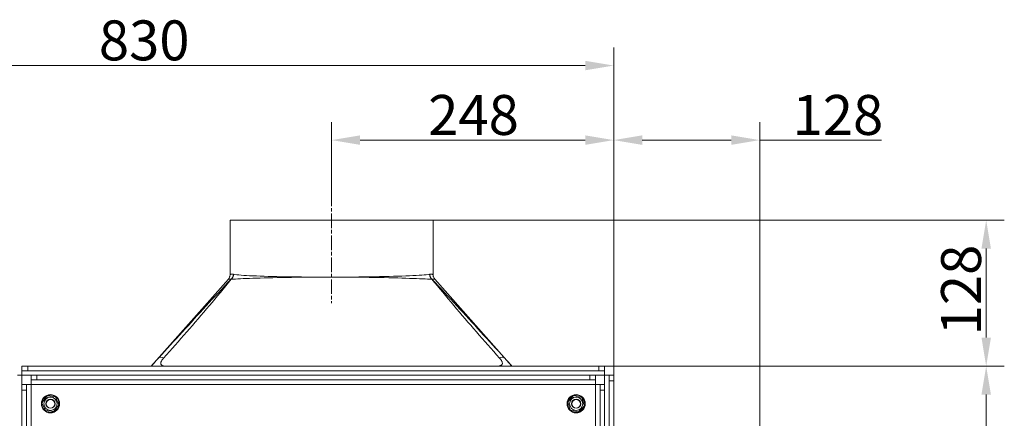
# Model space of a CAD drawing. Extents: x -3105 to -423, y -1233 to 1299.
# Drawn here: x -2569 to -1706, y -594 to -245 of the extents above; entities that cross this region are included whole.
import ezdxf

# ---------------------------------------------------------------- set-up
doc = ezdxf.new("R2010")
doc.units = 0
doc.header["$LTSCALE"] = 5
doc.linetypes.add('CHAIN', pattern=[0.3543, 0.2362, -0.0295, 0.0591, -0.0295])
for name, color, linetype, lineweight in [('Bemaßungen(Brunner)', 7, 'Continuous', 25), ('Mittellinie(Brunner)', 7, 'Continuous', 25), ('Sichtbare Kanten(Brunner)', 7, 'Continuous', 50), ('Sichtbare tangentiale Kanten(Brunner)', 7, 'Continuous', 50)]:
    doc.layers.add(name, color=color, linetype=linetype, lineweight=lineweight)
doc.styles.add('Brunner 2014', font='arial.ttf', dxfattribs={"height": 35})
doc.dimstyles.new('STANDARD-Brunner-IIGroßer Text', dxfattribs={"dimscale": 5, "dimtxt": 35, "dimasz": 5, "dimexe": 3.175, "dimexo": 0, "dimgap": 0.762, "dimtad": 1, "dimdec": 0, "dimrnd": 1e-08, "dimtxsty": 'Brunner 2014', "dimcen": 0.09, "dimdle": 10, "dimclrd": 7, "dimclre": 7, "dimclrt": 7, "dimadec": 1, "dimazin": 2, "dimtfac": 0.666667, "dimtdec": 0, "dimtmove": 0, "dimatfit": 3, "dimldrblk": 'Filled-1', "dimfxl": 1, "dimtolj": 1, "dimlwd": 5, "dimlwe": 5, "dimarcsym": 0})

# ---------------------------------------------------------------- blocks, each defined once
blk = doc.blocks.new('*D88')
at = {"layer": 'Bemaßungen(Brunner)', "color": 7, "linetype": 'Continuous', "lineweight": 5, "transparency": 16777216}
for p, q in [((-2878.35, -582.69), (-2878.35, -269.39)), ((-2048.35, -561.69), (-2048.35, -269.39)), ((-2853.35, -285.27), (-2073.35, -285.27))]:
    blk.add_line(p, q, dxfattribs=at)
for points in [[(-2853.35, -281.1), (-2853.35, -289.43), (-2878.35, -285.27)], [(-2073.35, -281.1), (-2073.35, -289.43), (-2048.35, -285.27)]]:
    blk.add_solid(points, dxfattribs=at)
at = {"layer": 'Defpoints', "color": 0, "linetype": 'Continuous', "lineweight": 5, "transparency": 16777216}
for p in [(-2048.35, -285.27), (-2048.35, -561.69), (-2878.35, -582.69)]:
    blk.add_point(p, dxfattribs=at)
at = {"layer": 'Bemaßungen(Brunner)', "color": 7, "linetype": 'Continuous', "lineweight": 15, "transparency": 16777216, "insert": (-2499.91, -245.69), "char_height": 35, "attachment_point": 1, "style": 'Brunner 2014'}
blk.add_mtext('\\A1;830', dxfattribs=at)
blk = doc.blocks.new('Filled-1')
at = {"color": 0}
for p, q in [((0, 0), (-1, 0.167)), ((-1, 0.167), (-1, -0.167)), ((-1, 0), (0, 0)), ((-1, -0.167), (0, 0))]:
    blk.add_line(p, q, dxfattribs=at)
at = {"color": 0, "flags": 128}
blk.add_lwpolyline([(-1, -0.167), (0, 0), (-1, 0.167), (-1, -0.167)], dxfattribs=at)
at = {"color": 0}
blk.add_solid([(-1, -0.167), (0, 0), (-1, 0.167), (-1, -0.167)], dxfattribs=at)
blk = doc.blocks.new('*D89')
at = {"layer": 'Bemaßungen(Brunner)', "color": 7, "linetype": 'Continuous', "lineweight": 5, "transparency": 16777216}
for p, q in [((-2048.35, -561.69), (-2048.35, -334.74)), ((-1920.35, -725.19), (-1920.35, -334.74)), ((-2023.35, -350.61), (-1945.35, -350.61)), ((-1920.35, -350.61), (-1813.63, -350.61))]:
    blk.add_line(p, q, dxfattribs=at)
for points in [[(-2023.35, -346.45), (-2023.35, -354.78), (-2048.35, -350.61)], [(-1945.35, -346.45), (-1945.35, -354.78), (-1920.35, -350.61)]]:
    blk.add_solid(points, dxfattribs=at)
at = {"layer": 'Defpoints', "color": 0, "linetype": 'Continuous', "lineweight": 5, "transparency": 16777216}
for p in [(-1920.35, -350.61), (-2048.35, -561.69), (-1920.35, -725.19)]:
    blk.add_point(p, dxfattribs=at)
at = {"layer": 'Bemaßungen(Brunner)', "color": 1, "linetype": 'Continuous', "lineweight": 15, "transparency": 16777216, "insert": (-1891.54, -311.06), "char_height": 35, "attachment_point": 1, "style": 'Brunner 2014'}
blk.add_mtext('\\A1;128', dxfattribs=at)
blk = doc.blocks.new('*D91')
at = {"layer": 'Bemaßungen(Brunner)', "color": 7, "linetype": 'Continuous', "lineweight": 5, "transparency": 16777216}
for p, q in [((-2295.85, -395.69), (-2295.85, -334.74)), ((-2048.35, -561.69), (-2048.35, -334.74)), ((-2270.85, -350.61), (-2073.35, -350.61))]:
    blk.add_line(p, q, dxfattribs=at)
for points in [[(-2270.85, -346.45), (-2270.85, -354.78), (-2295.85, -350.61)], [(-2073.35, -346.45), (-2073.35, -354.78), (-2048.35, -350.61)]]:
    blk.add_solid(points, dxfattribs=at)
at = {"layer": 'Defpoints', "color": 0, "linetype": 'Continuous', "lineweight": 5, "transparency": 16777216}
for p in [(-2048.35, -350.61), (-2295.85, -395.69), (-2048.35, -561.69)]:
    blk.add_point(p, dxfattribs=at)
at = {"layer": 'Bemaßungen(Brunner)', "color": 1, "linetype": 'Continuous', "lineweight": 15, "transparency": 16777216, "insert": (-2211.1, -311.06), "char_height": 35, "attachment_point": 1, "style": 'Brunner 2014'}
blk.add_mtext('\\A1;248', dxfattribs=at)
blk = doc.blocks.new('*D103')
at = {"layer": 'Bemaßungen(Brunner)', "color": 7, "linetype": 'Continuous', "lineweight": 5, "transparency": 16777216}
for p, q in [((-2061.35, -548.69), (-1705.84, -548.69)), ((-1721.72, -573.69), (-1721.72, -1054.69)), ((-2061.35, -1079.69), (-1705.84, -1079.69))]:
    blk.add_line(p, q, dxfattribs=at)
for points in [[(-1725.88, -573.69), (-1717.55, -573.69), (-1721.72, -548.69)], [(-1725.88, -1054.69), (-1717.55, -1054.69), (-1721.72, -1079.69)]]:
    blk.add_solid(points, dxfattribs=at)
at = {"layer": 'Defpoints', "color": 0, "linetype": 'Continuous', "lineweight": 5, "transparency": 16777216}
for p in [(-2061.35, -548.69), (-2061.35, -1079.69), (-1721.72, -1079.69)]:
    blk.add_point(p, dxfattribs=at)
at = {"layer": 'Bemaßungen(Brunner)', "color": 7, "linetype": 'Continuous', "lineweight": 15, "transparency": 16777216, "insert": (-1761.29, -847.71), "char_height": 35, "attachment_point": 1, "rotation": 90, "style": 'Brunner 2014'}
blk.add_mtext('\\A1;531', dxfattribs=at)
blk = doc.blocks.new('*D104')
at = {"layer": 'Bemaßungen(Brunner)', "color": 7, "linetype": 'Continuous', "lineweight": 5, "transparency": 16777216}
for p, q in [((-2206.85, -420.69), (-1705.84, -420.69)), ((-1721.72, -445.69), (-1721.72, -523.69)), ((-2061.35, -548.69), (-1705.84, -548.69))]:
    blk.add_line(p, q, dxfattribs=at)
for points in [[(-1725.88, -445.69), (-1717.55, -445.69), (-1721.72, -420.69)], [(-1725.88, -523.69), (-1717.55, -523.69), (-1721.72, -548.69)]]:
    blk.add_solid(points, dxfattribs=at)
at = {"layer": 'Defpoints', "color": 0, "linetype": 'Continuous', "lineweight": 5, "transparency": 16777216}
for p in [(-2206.85, -420.69), (-2061.35, -548.69), (-1721.72, -548.69)]:
    blk.add_point(p, dxfattribs=at)
at = {"layer": 'Bemaßungen(Brunner)', "color": 1, "linetype": 'Continuous', "lineweight": 15, "transparency": 16777216, "insert": (-1761.27, -521.74), "char_height": 35, "attachment_point": 1, "rotation": 90, "style": 'Brunner 2014'}
blk.add_mtext('\\A1;128', dxfattribs=at)

msp = doc.modelspace()

# ---------------------------------------------------------------- linework, layer by layer
at = {"layer": 'Mittellinie(Brunner)', "color": 1, "linetype": 'CHAIN', "lineweight": 15, "ltscale": 10.859614}
msp.add_line((-2295.85, -395.69), (-2295.85, -493.41), dxfattribs=at)
at = {"layer": 'Sichtbare Kanten(Brunner)', "color": 1, "lineweight": 15}
for p, q in [((-2206.85, -420.69), (-2384.85, -420.69)), ((-2384.85, -420.69), (-2384.85, -468.41)), ((-2206.85, -420.69), (-2206.85, -468.42)), ((-2454.08, -548.69), (-2386.36, -472.38)), ((-2205.35, -472.38), (-2137.63, -548.69))]:
    msp.add_line(p, q, dxfattribs=at)
at = {"layer": 'Sichtbare Kanten(Brunner)', "color": 7, "lineweight": 15}
for p, q in [((-2567.35, -548.69), (-2562.35, -548.69)), ((-2567.35, -548.69), (-2567.35, -552.69)), ((-2562.35, -548.69), (-2061.35, -548.69)), ((-2061.35, -548.69), (-2056.35, -548.69)), ((-2056.35, -552.69), (-2056.35, -548.69)), ((-2567.35, -556.69), (-2571.35, -556.69)), ((-2562.35, -552.69), (-2567.35, -552.69)), ((-2567.35, -552.69), (-2567.35, -556.69)), ((-2562.35, -552.69), (-2061.35, -552.69)), ((-2559.35, -556.69), (-2554.35, -556.69)), ((-2559.35, -556.69), (-2559.35, -560.69)), ((-2554.35, -560.69), (-2559.35, -560.69)), ((-2559.35, -560.69), (-2559.35, -564.69)), ((-2069.35, -556.69), (-2554.35, -556.69)), ((-2554.35, -560.69), (-2069.35, -560.69)), ((-2069.35, -556.69), (-2064.35, -556.69)), ((-2064.35, -560.69), (-2069.35, -560.69)), ((-2064.35, -560.69), (-2064.35, -556.69)), ((-2064.35, -564.69), (-2064.35, -560.69)), ((-2056.35, -552.69), (-2061.35, -552.69)), ((-2056.35, -556.69), (-2056.35, -552.69)), ((-2052.35, -556.69), (-2056.35, -556.69)), ((-2052.35, -561.69), (-2052.35, -556.69)), ((-2048.35, -556.69), (-2052.35, -556.69)), ((-2048.35, -556.69), (-2048.35, -561.69)), ((-2563.35, -564.69), (-2567.35, -564.69)), ((-2567.35, -569.69), (-2567.35, -564.69)), ((-2567.35, -569.69), (-2567.35, -635.19)), ((-2563.35, -564.69), (-2563.35, -569.69)), ((-2559.35, -564.69), (-2563.35, -564.69)), ((-2563.35, -635.19), (-2563.35, -569.69)), ((-2060.35, -564.69), (-2064.35, -564.69)), ((-2060.35, -569.69), (-2060.35, -564.69)), ((-2056.35, -564.69), (-2060.35, -564.69)), ((-2060.35, -569.69), (-2060.35, -635.19)), ((-2056.35, -564.69), (-2056.35, -569.69)), ((-2056.35, -635.19), (-2056.35, -569.69)), ((-2052.35, -561.69), (-2052.35, -1066.69)), ((-2048.35, -561.69), (-2048.35, -1066.69)), ((-2549.81, -580.82), (-2545.33, -574.8)), ((-2545.33, -574.8), (-2537.88, -575.66)), ((-2537.88, -575.66), (-2534.9, -582.55)), ((-2088.67, -580), (-2083.55, -574.51)), ((-2083.55, -574.51), (-2076.23, -576.2)), ((-2076.23, -576.2), (-2074.04, -583.37)), ((-2546.83, -587.71), (-2549.81, -580.82)), ((-2534.9, -582.55), (-2539.37, -588.57)), ((-2086.47, -587.17), (-2088.67, -580)), ((-2079.16, -588.86), (-2086.47, -587.17)), ((-2074.04, -583.37), (-2079.16, -588.86)), ((-2539.37, -588.57), (-2546.83, -587.71))]:
    msp.add_line(p, q, dxfattribs=at)
at = {"layer": 'Sichtbare Kanten(Brunner)', "color": 1, "lineweight": 15, "flags": 128}
for points in [[(-2386.36, -472.38), (-2386.03, -471.97), (-2385.73, -471.53), (-2385.47, -471.05), (-2385.25, -470.55), (-2385.08, -470.03), (-2384.95, -469.5), (-2384.88, -468.96), (-2384.85, -468.41)], [(-2206.85, -468.42), (-2206.83, -468.96), (-2206.75, -469.51), (-2206.63, -470.04), (-2206.45, -470.56), (-2206.24, -471.06), (-2205.98, -471.53), (-2205.68, -471.97), (-2205.35, -472.38)], [(-2447.39, -541.43), (-2447.85, -541.92), (-2448.29, -542.4), (-2448.71, -542.87), (-2449.12, -543.32), (-2449.52, -543.75), (-2449.89, -544.16), (-2450.26, -544.55), (-2450.6, -544.93), (-2450.94, -545.3), (-2451.25, -545.64), (-2451.55, -545.97), (-2451.84, -546.28), (-2452.11, -546.57), (-2452.36, -546.85), (-2452.6, -547.11), (-2452.82, -547.35), (-2453.03, -547.58), (-2453.22, -547.79), (-2453.4, -547.98), (-2453.56, -548.16), (-2453.7, -548.31), (-2453.83, -548.45), (-2453.94, -548.58), (-2454.04, -548.69)], [(-2137.66, -548.69), (-2137.75, -548.58), (-2137.87, -548.45), (-2138, -548.31), (-2138.14, -548.15), (-2138.3, -547.98), (-2138.48, -547.79), (-2138.67, -547.58), (-2138.88, -547.35), (-2139.1, -547.11), (-2139.34, -546.84), (-2139.59, -546.57), (-2139.86, -546.27), (-2140.15, -545.96), (-2140.45, -545.63), (-2140.77, -545.29), (-2141.1, -544.92), (-2141.45, -544.54), (-2141.81, -544.15), (-2142.19, -543.73), (-2142.58, -543.3), (-2142.99, -542.85), (-2143.42, -542.39), (-2143.86, -541.91), (-2144.32, -541.41)]]:
    msp.add_lwpolyline(points, dxfattribs=at)
at = {"layer": 'Sichtbare Kanten(Brunner)', "color": 7, "lineweight": 15}
for centre, radius in [((-2542.35, -581.69), 8), ((-2542.35, -581.69), 7.6), ((-2542.35, -581.69), 5.8), ((-2542.35, -581.69), 4), ((-2542.35, -581.69), 4), ((-2542.35, -581.69), 3.8), ((-2081.35, -581.69), 8), ((-2081.35, -581.69), 7.6), ((-2081.35, -581.69), 5.8), ((-2081.35, -581.69), 4), ((-2081.35, -581.69), 4), ((-2081.35, -581.69), 3.8)]:
    msp.add_circle(centre, radius, dxfattribs=at)
at = {"layer": 'Sichtbare tangentiale Kanten(Brunner)', "color": 7, "lineweight": 15}
for p, q in [((-2562.35, -552.69), (-2562.35, -548.69)), ((-2061.35, -548.69), (-2061.35, -552.69)), ((-2567.35, -556.69), (-2567.35, -564.69)), ((-2559.35, -556.69), (-2567.35, -556.69)), ((-2554.35, -560.69), (-2554.35, -556.69)), ((-2069.35, -556.69), (-2069.35, -560.69)), ((-2056.35, -556.69), (-2064.35, -556.69)), ((-2056.35, -564.69), (-2056.35, -556.69)), ((-2567.35, -569.69), (-2563.35, -569.69)), ((-2064.35, -564.69), (-2559.35, -564.69)), ((-2559.35, -564.69), (-2559.35, -1063.69)), ((-2064.35, -1063.69), (-2064.35, -564.69)), ((-2060.35, -569.69), (-2056.35, -569.69)), ((-2052.35, -561.69), (-2048.35, -561.69))]:
    msp.add_line(p, q, dxfattribs=at)
at = {"layer": 'Sichtbare tangentiale Kanten(Brunner)', "color": 1, "lineweight": 15, "flags": 128}
for points in [[(-2384.18, -472.74), (-2386.96, -475.66), (-2389.7, -478.57), (-2392.41, -481.46), (-2395.09, -484.35), (-2397.77, -487.24), (-2400.43, -490.12), (-2403.07, -492.99), (-2405.71, -495.86), (-2408.35, -498.73), (-2410.97, -501.59), (-2413.59, -504.45), (-2416.21, -507.3), (-2418.82, -510.16), (-2421.43, -513.01), (-2424.03, -515.86), (-2426.63, -518.7), (-2429.23, -521.55), (-2431.83, -524.39), (-2434.43, -527.24), (-2437.02, -530.08), (-2439.62, -532.92), (-2442.21, -535.75), (-2444.8, -538.59), (-2447.39, -541.43)], [(-2443.1, -541.61), (-2440.55, -538.76), (-2438.01, -535.91), (-2435.48, -533.06), (-2432.94, -530.21), (-2430.41, -527.36), (-2427.89, -524.5), (-2425.37, -521.64), (-2422.85, -518.77), (-2420.34, -515.91), (-2417.84, -513.03), (-2415.34, -510.16), (-2412.86, -507.28), (-2410.38, -504.39), (-2407.91, -501.5), (-2405.45, -498.61), (-2403.01, -495.71), (-2400.57, -492.81), (-2398.16, -489.91), (-2395.75, -487.01), (-2393.36, -484.1), (-2390.97, -481.2), (-2388.6, -478.32), (-2386.23, -475.45), (-2383.86, -472.63)], [(-2386.36, -472.38), (-2386.36, -472.39), (-2386.35, -472.39), (-2386.33, -472.39), (-2386.3, -472.4), (-2386.26, -472.4), (-2386.22, -472.4), (-2386.16, -472.41), (-2386.1, -472.41), (-2386.03, -472.41), (-2385.95, -472.41), (-2385.86, -472.42), (-2385.76, -472.42), (-2385.65, -472.42), (-2385.53, -472.43), (-2385.41, -472.43), (-2385.28, -472.43), (-2385.13, -472.44), (-2384.98, -472.44), (-2384.82, -472.44), (-2384.65, -472.44), (-2384.47, -472.45), (-2384.29, -472.45), (-2384.09, -472.45), (-2383.89, -472.45)], [(-2381.87, -468.02), (-2382.11, -468.04), (-2382.34, -468.06), (-2382.56, -468.08), (-2382.77, -468.1), (-2382.98, -468.12), (-2383.17, -468.13), (-2383.35, -468.15), (-2383.52, -468.17), (-2383.68, -468.19), (-2383.83, -468.2), (-2383.97, -468.22), (-2384.1, -468.24), (-2384.22, -468.26), (-2384.33, -468.27), (-2384.43, -468.29), (-2384.52, -468.3), (-2384.6, -468.32), (-2384.67, -468.33), (-2384.72, -468.35), (-2384.77, -468.36), (-2384.81, -468.37), (-2384.83, -468.39), (-2384.85, -468.4), (-2384.85, -468.41)], [(-2383.89, -472.45), (-2383.9, -472.47), (-2383.91, -472.48), (-2383.93, -472.49), (-2383.94, -472.5), (-2383.95, -472.51), (-2383.96, -472.53), (-2383.98, -472.54), (-2383.99, -472.55), (-2384, -472.56), (-2384.01, -472.57), (-2384.03, -472.59), (-2384.04, -472.6), (-2384.05, -472.61), (-2384.06, -472.62), (-2384.07, -472.63), (-2384.09, -472.64), (-2384.1, -472.66), (-2384.11, -472.67), (-2384.12, -472.68), (-2384.13, -472.69), (-2384.14, -472.7), (-2384.15, -472.71), (-2384.16, -472.73), (-2384.18, -472.74)], [(-2381.87, -468.02), (-2381.88, -468.23), (-2381.89, -468.44), (-2381.92, -468.64), (-2381.95, -468.85), (-2381.99, -469.05), (-2382.03, -469.26), (-2382.08, -469.46), (-2382.14, -469.66), (-2382.2, -469.86), (-2382.27, -470.05), (-2382.35, -470.25), (-2382.44, -470.44), (-2382.53, -470.63), (-2382.62, -470.81), (-2382.72, -470.99), (-2382.83, -471.17), (-2382.94, -471.35), (-2383.06, -471.52), (-2383.19, -471.69), (-2383.32, -471.85), (-2383.45, -472.01), (-2383.59, -472.16), (-2383.74, -472.31), (-2383.89, -472.45)], [(-2383.86, -472.63), (-2383.85, -472.62), (-2383.85, -472.61), (-2383.84, -472.61), (-2383.84, -472.6), (-2383.83, -472.6), (-2383.83, -472.59), (-2383.82, -472.59), (-2383.82, -472.58), (-2383.81, -472.57), (-2383.81, -472.57), (-2383.8, -472.56), (-2383.8, -472.56), (-2383.79, -472.55), (-2383.78, -472.54), (-2383.78, -472.54), (-2383.77, -472.53), (-2383.77, -472.53), (-2383.76, -472.52), (-2383.76, -472.51), (-2383.75, -472.51), (-2383.74, -472.5), (-2383.74, -472.5), (-2383.73, -472.49), (-2383.72, -472.48)], [(-2383.84, -472.62), (-2381.89, -472.46), (-2380.01, -472.35), (-2377.97, -472.25), (-2375.74, -472.15), (-2373.32, -472.05), (-2370.71, -471.94), (-2367.9, -471.83), (-2364.91, -471.73), (-2361.74, -471.62), (-2358.4, -471.52), (-2354.9, -471.42), (-2351.26, -471.32), (-2347.47, -471.23), (-2343.54, -471.14), (-2339.47, -471.06), (-2335.29, -470.99), (-2331.01, -470.92), (-2326.64, -470.86), (-2322.18, -470.81), (-2317.64, -470.77), (-2313.04, -470.73), (-2308.39, -470.71), (-2303.71, -470.69), (-2299.02, -470.69)], [(-2383.72, -472.48), (-2383.58, -472.34), (-2383.44, -472.19), (-2383.3, -472.04), (-2383.17, -471.88), (-2383.05, -471.71), (-2382.93, -471.55), (-2382.81, -471.37), (-2382.7, -471.2), (-2382.6, -471.02), (-2382.51, -470.83), (-2382.42, -470.65), (-2382.34, -470.46), (-2382.26, -470.27), (-2382.19, -470.07), (-2382.13, -469.87), (-2382.07, -469.67), (-2382.02, -469.47), (-2381.98, -469.27), (-2381.94, -469.06), (-2381.91, -468.85), (-2381.89, -468.65), (-2381.88, -468.44), (-2381.87, -468.23), (-2381.87, -468.02)], [(-2299.02, -470.69), (-2303.73, -470.68), (-2308.44, -470.66), (-2313.11, -470.64), (-2317.74, -470.6), (-2322.3, -470.56), (-2326.77, -470.51), (-2331.16, -470.45), (-2335.45, -470.38), (-2339.64, -470.3), (-2343.7, -470.22), (-2347.62, -470.13), (-2351.39, -470.03), (-2355, -469.93), (-2358.45, -469.82), (-2361.74, -469.7), (-2364.83, -469.57), (-2367.72, -469.44), (-2370.41, -469.3), (-2372.89, -469.16), (-2375.14, -469), (-2377.17, -468.83), (-2378.97, -468.64), (-2380.54, -468.41), (-2381.87, -468.02)], [(-2295.85, -470.69), (-2295.98, -470.69), (-2296.12, -470.69), (-2296.25, -470.69), (-2296.38, -470.69), (-2296.51, -470.69), (-2296.64, -470.69), (-2296.78, -470.69), (-2296.91, -470.69), (-2297.04, -470.69), (-2297.17, -470.69), (-2297.3, -470.69), (-2297.44, -470.68), (-2297.57, -470.69), (-2297.7, -470.69), (-2297.83, -470.69), (-2297.96, -470.69), (-2298.1, -470.69), (-2298.23, -470.69), (-2298.36, -470.69), (-2298.49, -470.69), (-2298.62, -470.69), (-2298.76, -470.69), (-2298.89, -470.69), (-2299.02, -470.69)], [(-2299.02, -470.69), (-2298.89, -470.69), (-2298.76, -470.69), (-2298.62, -470.69), (-2298.49, -470.69), (-2298.36, -470.69), (-2298.23, -470.69), (-2298.1, -470.69), (-2297.96, -470.69), (-2297.83, -470.69), (-2297.7, -470.69), (-2297.57, -470.69), (-2297.44, -470.69), (-2297.3, -470.69), (-2297.17, -470.69), (-2297.04, -470.69), (-2296.91, -470.69), (-2296.78, -470.69), (-2296.64, -470.69), (-2296.51, -470.69), (-2296.38, -470.69), (-2296.25, -470.69), (-2296.12, -470.69), (-2295.98, -470.69), (-2295.85, -470.69)], [(-2209.82, -468.02), (-2211.19, -468.37), (-2212.81, -468.59), (-2214.67, -468.78), (-2216.78, -468.95), (-2219.12, -469.1), (-2221.7, -469.25), (-2224.49, -469.39), (-2227.51, -469.53), (-2230.74, -469.65), (-2234.16, -469.78), (-2237.77, -469.89), (-2241.53, -470), (-2245.46, -470.1), (-2249.55, -470.2), (-2253.78, -470.29), (-2258.13, -470.36), (-2262.59, -470.44), (-2267.15, -470.5), (-2271.79, -470.55), (-2276.52, -470.6), (-2281.31, -470.63), (-2286.14, -470.66), (-2291, -470.68), (-2295.85, -470.69)], [(-2295.85, -470.69), (-2291.02, -470.69), (-2286.19, -470.71), (-2281.37, -470.74), (-2276.6, -470.77), (-2271.89, -470.82), (-2267.26, -470.87), (-2262.72, -470.93), (-2258.27, -471), (-2253.92, -471.08), (-2249.68, -471.16), (-2245.58, -471.25), (-2241.63, -471.35), (-2237.83, -471.45), (-2234.17, -471.55), (-2230.68, -471.66), (-2227.37, -471.77), (-2224.25, -471.87), (-2221.34, -471.98), (-2218.62, -472.08), (-2216.11, -472.18), (-2213.8, -472.27), (-2211.7, -472.37), (-2209.77, -472.46), (-2207.85, -472.6)], [(-2207.83, -472.46), (-2207.98, -472.31), (-2208.12, -472.17), (-2208.26, -472.01), (-2208.39, -471.85), (-2208.52, -471.69), (-2208.65, -471.52), (-2208.77, -471.35), (-2208.88, -471.18), (-2208.99, -471), (-2209.09, -470.81), (-2209.18, -470.63), (-2209.27, -470.44), (-2209.35, -470.25), (-2209.43, -470.06), (-2209.5, -469.86), (-2209.56, -469.66), (-2209.62, -469.46), (-2209.67, -469.26), (-2209.71, -469.05), (-2209.74, -468.85), (-2209.77, -468.64), (-2209.8, -468.44), (-2209.81, -468.23), (-2209.82, -468.02)], [(-2209.82, -468.02), (-2209.82, -468.23), (-2209.81, -468.44), (-2209.79, -468.65), (-2209.77, -468.85), (-2209.74, -469.06), (-2209.71, -469.26), (-2209.66, -469.47), (-2209.61, -469.67), (-2209.56, -469.87), (-2209.49, -470.07), (-2209.42, -470.26), (-2209.35, -470.45), (-2209.27, -470.64), (-2209.18, -470.83), (-2209.08, -471.01), (-2208.98, -471.19), (-2208.87, -471.37), (-2208.76, -471.54), (-2208.64, -471.71), (-2208.51, -471.87), (-2208.38, -472.03), (-2208.25, -472.18), (-2208.11, -472.33), (-2207.96, -472.48)], [(-2206.85, -468.42), (-2206.86, -468.4), (-2206.87, -468.39), (-2206.9, -468.37), (-2206.94, -468.36), (-2206.98, -468.34), (-2207.04, -468.32), (-2207.11, -468.31), (-2207.19, -468.29), (-2207.27, -468.28), (-2207.37, -468.26), (-2207.48, -468.24), (-2207.6, -468.23), (-2207.73, -468.21), (-2207.87, -468.19), (-2208.02, -468.18), (-2208.18, -468.16), (-2208.35, -468.14), (-2208.53, -468.13), (-2208.72, -468.11), (-2208.92, -468.09), (-2209.13, -468.08), (-2209.35, -468.06), (-2209.58, -468.04), (-2209.82, -468.02)], [(-2207.96, -472.48), (-2207.96, -472.48), (-2207.95, -472.49), (-2207.95, -472.49), (-2207.94, -472.5), (-2207.94, -472.5), (-2207.93, -472.51), (-2207.93, -472.51), (-2207.92, -472.52), (-2207.92, -472.52), (-2207.91, -472.53), (-2207.91, -472.53), (-2207.9, -472.54), (-2207.9, -472.54), (-2207.89, -472.55), (-2207.89, -472.55), (-2207.88, -472.56), (-2207.88, -472.56), (-2207.87, -472.57), (-2207.87, -472.57), (-2207.87, -472.58), (-2207.86, -472.58), (-2207.86, -472.59), (-2207.85, -472.59), (-2207.85, -472.6)], [(-2207.85, -472.6), (-2205.45, -475.41), (-2203.06, -478.26), (-2200.67, -481.13), (-2198.27, -484.02), (-2195.87, -486.91), (-2193.45, -489.81), (-2191.03, -492.71), (-2188.59, -495.6), (-2186.14, -498.5), (-2183.69, -501.4), (-2181.22, -504.29), (-2178.75, -507.18), (-2176.27, -510.06), (-2173.78, -512.94), (-2171.28, -515.82), (-2168.78, -518.69), (-2166.27, -521.57), (-2163.75, -524.43), (-2161.24, -527.3), (-2158.71, -530.16), (-2156.19, -533.02), (-2153.66, -535.88), (-2151.12, -538.73), (-2148.59, -541.59)], [(-2207.83, -472.46), (-2207.62, -472.45), (-2207.43, -472.45), (-2207.24, -472.45), (-2207.06, -472.45), (-2206.89, -472.44), (-2206.73, -472.44), (-2206.58, -472.44), (-2206.43, -472.44), (-2206.3, -472.43), (-2206.17, -472.43), (-2206.06, -472.43), (-2205.95, -472.42), (-2205.85, -472.42), (-2205.76, -472.42), (-2205.68, -472.41), (-2205.61, -472.41), (-2205.54, -472.41), (-2205.49, -472.4), (-2205.44, -472.4), (-2205.41, -472.4), (-2205.38, -472.39), (-2205.36, -472.39), (-2205.35, -472.38), (-2205.35, -472.38)], [(-2207.58, -472.7), (-2207.59, -472.69), (-2207.6, -472.68), (-2207.61, -472.67), (-2207.62, -472.66), (-2207.63, -472.65), (-2207.64, -472.64), (-2207.65, -472.63), (-2207.66, -472.62), (-2207.67, -472.61), (-2207.68, -472.6), (-2207.69, -472.59), (-2207.7, -472.58), (-2207.71, -472.57), (-2207.72, -472.56), (-2207.73, -472.55), (-2207.74, -472.54), (-2207.75, -472.53), (-2207.76, -472.52), (-2207.77, -472.51), (-2207.78, -472.5), (-2207.79, -472.49), (-2207.81, -472.48), (-2207.82, -472.47), (-2207.83, -472.46)], [(-2144.32, -541.41), (-2146.91, -538.56), (-2149.5, -535.72), (-2152.1, -532.88), (-2154.69, -530.03), (-2157.29, -527.19), (-2159.89, -524.34), (-2162.49, -521.49), (-2165.1, -518.64), (-2167.71, -515.79), (-2170.32, -512.94), (-2172.93, -510.08), (-2175.55, -507.22), (-2178.17, -504.37), (-2180.79, -501.5), (-2183.42, -498.64), (-2186.06, -495.77), (-2188.71, -492.9), (-2191.36, -490.03), (-2194.02, -487.15), (-2196.7, -484.27), (-2199.39, -481.39), (-2202.1, -478.5), (-2204.83, -475.6), (-2207.58, -472.7)], [(-2442.71, -548.69), (-2443.17, -548.57), (-2443.59, -548.44), (-2443.97, -548.3), (-2444.31, -548.14), (-2444.62, -547.96), (-2444.88, -547.77), (-2445.11, -547.57), (-2445.3, -547.34), (-2445.44, -547.1), (-2445.55, -546.85), (-2445.63, -546.58), (-2445.66, -546.29), (-2445.65, -545.99), (-2445.61, -545.67), (-2445.53, -545.33), (-2445.41, -544.98), (-2445.25, -544.62), (-2445.05, -544.23), (-2444.82, -543.84), (-2444.55, -543.42), (-2444.24, -542.99), (-2443.89, -542.55), (-2443.51, -542.09), (-2443.1, -541.61)], [(-2148.59, -541.59), (-2148.17, -542.06), (-2147.79, -542.53), (-2147.45, -542.97), (-2147.14, -543.41), (-2146.87, -543.82), (-2146.64, -544.22), (-2146.45, -544.6), (-2146.29, -544.97), (-2146.17, -545.32), (-2146.09, -545.66), (-2146.04, -545.98), (-2146.04, -546.28), (-2146.07, -546.57), (-2146.14, -546.84), (-2146.25, -547.1), (-2146.4, -547.34), (-2146.59, -547.56), (-2146.82, -547.77), (-2147.08, -547.96), (-2147.39, -548.14), (-2147.73, -548.3), (-2148.11, -548.44), (-2148.53, -548.57), (-2148.99, -548.69)]]:
    msp.add_lwpolyline(points, dxfattribs=at)
at = {"layer": 'Sichtbare tangentiale Kanten(Brunner)', "color": 1, "lineweight": 15}
for centre, major_axis, ratio, start_param, end_param in [((-2380.22, -477.15), (-4.35, 4.13), 0.455416, 5.996686, 6.109137), ((-2379.94, -476.87), (-4.11, 4.37), 0.157798, 6.018902, 6.124737), ((-2211.77, -476.88), (4.11, 4.37), 0.164128, 0.160175, 0.247381), ((-2211.53, -477.11), (4.36, 4.13), 0.465364, 0.1773, 0.270778), ((-2442.99, -545.5), (-4.43, 4.05), 0.523287, 5.180021, 6.270795), ((-2148.72, -545.48), (4.43, 4.04), 0.522518, 0.015131, 1.100159)]:
    msp.add_ellipse(centre, major_axis=major_axis, ratio=ratio, start_param=start_param, end_param=end_param, dxfattribs=at)

# ---------------------------------------------------------------- dimensions: what is measured, and where the dimension line sits
at = {"layer": 'Bemaßungen(Brunner)', "color": 7, "linetype": 'Continuous', "lineweight": 15}
for base, p1, p2, angle, picture, middle in [((-2048.35, -285.27), (-2878.35, -582.69), (-2048.35, -561.69), 180, '*D88', (-2461.28, -285.27)), ((-1721.72, -1079.69), (-2061.35, -548.69), (-2061.35, -1079.69), 270, '*D103', (-1721.72, -812.42))]:
    dim = msp.add_linear_dim(base=base, p1=p1, p2=p2, angle=angle, dimstyle='STANDARD-Brunner-IIGroßer Text', override={"dimtxt": 5}, dxfattribs=at)
    dim.commit()
    dim.dimension.update_dxf_attribs({"geometry": picture, "text_midpoint": middle, "dimtype": 160})
at = {"layer": 'Bemaßungen(Brunner)', "color": 1, "linetype": 'Continuous', "lineweight": 15}
for base, p1, p2, angle, override, picture, middle in [((-2048.35260975, -350.61404142), (-2295.85260975, -395.6850726), (-2048.35260975, -561.6850726), 180, {"dimtxt": 5, "dimasz": 5, "dimdec": 0, "dimclrt": 1}, '*D91', (-2172.10260975, -350.61404142)), ((-1920.35, -350.61), (-2048.35, -561.69), (-1920.35, -725.19), 180, {"dimtxt": 5, "dimclrt": 1}, '*D89', (-1854.49, -350.61)), ((-1721.72, -548.69), (-2206.85, -420.69), (-2061.35, -548.69), 270, {"dimtxt": 5, "dimclrt": 1}, '*D104', (-1721.72, -484.69))]:
    dim = msp.add_linear_dim(base=base, p1=p1, p2=p2, angle=angle, dimstyle='STANDARD-Brunner-IIGroßer Text', override=override, dxfattribs=at)
    dim.commit()
    dim.dimension.update_dxf_attribs({"geometry": picture, "text_midpoint": middle, "dimtype": 160})

doc.saveas('drawing.dxf')
